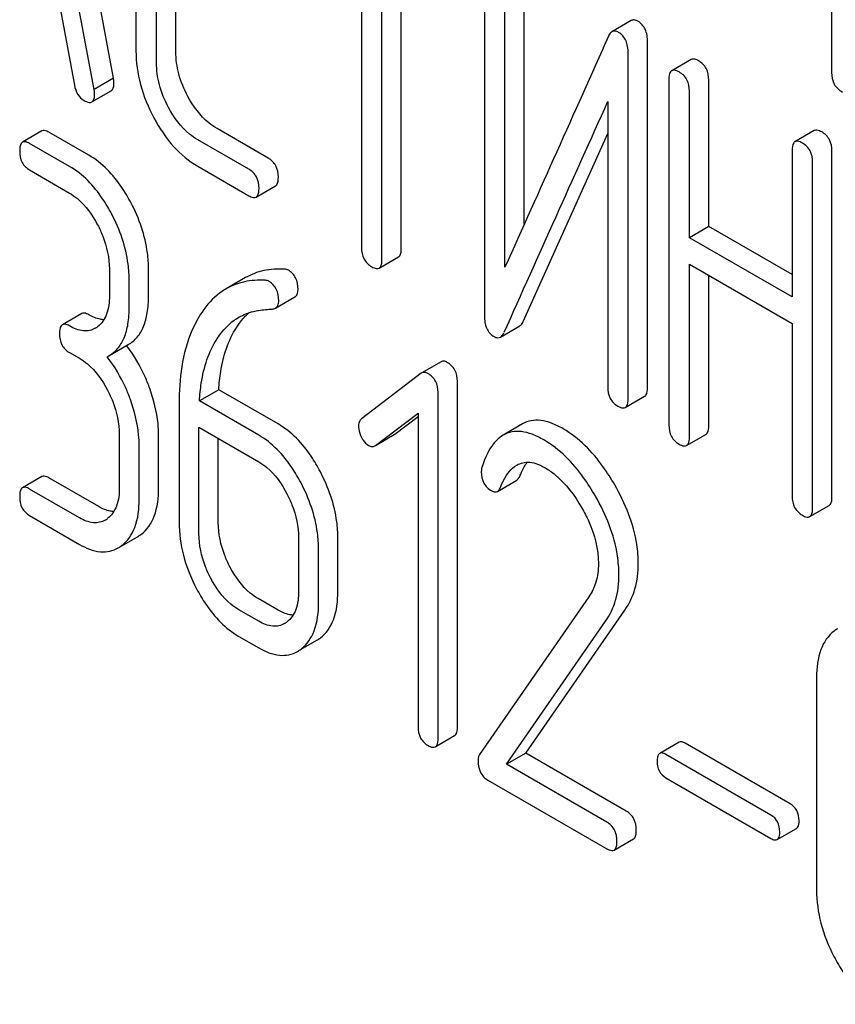
# Model space of a CAD drawing. Units: millimetres. Extents: x 0 to 6269, y -4 to 4433.
# Drawn here: x 4235 to 4243, y 2497 to 2508 of the extents above; entities that cross this region are included whole.
import ezdxf

# ---------------------------------------------------------------- set-up
doc = ezdxf.new("R2010")
doc.units = ezdxf.units.MM
doc.header["$LTSCALE"] = 344.776119
doc.layers.get('0').update_dxf_attribs({"linetype": 'CONTINUOUS'})

msp = doc.modelspace()

# ---------------------------------------------------------------- linework, layer by layer
at = {"color": 7, "linetype": 'Continuous'}
for p, q in [((4235.549, 2506.929), (4234.762, 2511.147)), ((4235.337, 2506.806), (4234.55, 2511.025)), ((4243.429, 2510.64), (4243.429, 2506.992)), ((4235.796, 2509.564), (4235.796, 2507.23)), ((4236.233, 2507.222), (4236.233, 2509.557)), ((4236.021, 2507.1), (4236.021, 2509.435)), ((4238.27, 2508.72), (4238.27, 2505.072)), ((4238.495, 2504.942), (4238.495, 2508.59)), ((4238.707, 2505.065), (4238.707, 2508.467)), ((4234.901, 2508.041), (4235.121, 2506.855)), ((4239.62, 2508.116), (4239.62, 2504.322)), ((4240.057, 2505.328), (4240.057, 2508.108)), ((4239.845, 2504.855), (4239.845, 2507.986)), ((4241.23, 2507.562), (4241.018, 2507.44)), ((4241.409, 2503.534), (4241.409, 2507.328)), ((4241.196, 2503.412), (4241.196, 2507.205)), ((4241.887, 2507.136), (4241.675, 2507.013)), ((4235.549, 2506.929), (4235.337, 2506.806)), ((4241.644, 2506.918), (4241.644, 2503.124)), ((4242.081, 2505.302), (4242.081, 2506.91)), ((4235.311, 2506.67), (4235.524, 2506.793)), ((4241.869, 2505.18), (4241.869, 2506.788)), ((4240.972, 2506.673), (4240.972, 2503.542)), ((4234.763, 2506.351), (4234.551, 2506.228)), ((4235.278, 2506.085), (4234.841, 2506.337)), ((4237.245, 2506.054), (4236.685, 2506.378)), ((4240.046, 2504.26), (4240.972, 2506.324)), ((4243.239, 2506.355), (4243.027, 2506.233)), ((4235.066, 2505.962), (4234.629, 2506.215)), ((4237.033, 2505.932), (4236.473, 2506.255)), ((4242.996, 2506.137), (4242.996, 2504.529)), ((4243.433, 2502.336), (4243.433, 2506.13)), ((4243.221, 2502.214), (4243.221, 2506.007)), ((4234.629, 2505.923), (4235.066, 2505.67)), ((4236.473, 2505.964), (4237.033, 2505.64)), ((4237.114, 2505.626), (4237.326, 2505.748)), ((4242.081, 2505.302), (4241.869, 2505.18)), ((4242.996, 2504.774), (4242.081, 2505.302)), ((4242.996, 2504.529), (4241.869, 2505.18)), ((4238.464, 2504.846), (4238.676, 2504.969)), ((4235.504, 2504.834), (4235.504, 2504.542)), ((4235.934, 2504.539), (4235.934, 2504.831)), ((4241.869, 2502.994), (4241.869, 2504.888)), ((4241.869, 2504.888), (4242.996, 2504.238)), ((4235.722, 2504.416), (4235.722, 2504.708)), ((4236.998, 2504.741), (4236.786, 2504.619)), ((4242.081, 2503.117), (4242.081, 2504.766)), ((4237.326, 2504.406), (4237.538, 2504.529)), ((4235.2, 2504.348), (4234.988, 2504.225)), ((4239.795, 2504.088), (4240.007, 2504.211)), ((4242.996, 2504.238), (4242.996, 2502.344)), ((4235.499, 2503.884), (4235.711, 2504.006)), ((4235.066, 2503.919), (4235.176, 2503.856)), ((4235.48, 2503.873), (4235.499, 2503.884)), ((4239.143, 2503.818), (4238.931, 2503.695)), ((4238.925, 2503.691), (4238.271, 2503.19)), ((4238.931, 2503.695), (4238.925, 2503.691)), ((4239.323, 2499.81), (4239.323, 2503.604)), ((4236.704, 2503.511), (4236.492, 2503.388)), ((4237.355, 2503.135), (4236.704, 2503.511)), ((4237.143, 2503.012), (4236.492, 2503.388)), ((4239.111, 2499.688), (4239.111, 2503.481)), ((4241.165, 2503.316), (4241.377, 2503.439)), ((4236.269, 2503.357), (4236.269, 2502.058)), ((4238.424, 2502.9), (4238.892, 2503.254)), ((4238.636, 2503.023), (4238.892, 2503.216)), ((4238.892, 2503.254), (4238.892, 2499.814)), ((4236.487, 2501.932), (4236.487, 2503.099)), ((4236.487, 2503.099), (4237.143, 2502.72)), ((4240.037, 2503.136), (4239.825, 2503.013)), ((4235.613, 2503.02), (4235.613, 2502.437)), ((4236.044, 2502.433), (4236.044, 2503.017)), ((4236.699, 2502.054), (4236.699, 2502.977)), ((4238.424, 2502.9), (4238.629, 2503.018)), ((4238.629, 2503.018), (4238.636, 2503.023)), ((4241.838, 2502.899), (4242.05, 2503.021)), ((4235.831, 2502.31), (4235.831, 2502.894)), ((4238.417, 2502.896), (4238.424, 2502.9)), ((4234.763, 2502.557), (4234.551, 2502.435)), ((4235.388, 2502.228), (4234.841, 2502.543)), ((4235.176, 2502.105), (4234.629, 2502.421)), ((4239.761, 2502.395), (4239.974, 2502.517)), ((4243.189, 2502.118), (4243.402, 2502.241)), ((4234.629, 2502.129), (4235.176, 2501.814)), ((4235.641, 2501.797), (4235.813, 2501.897)), ((4237.58, 2501.884), (4237.58, 2501.301)), ((4238.011, 2501.297), (4238.011, 2501.881)), ((4237.799, 2501.175), (4237.799, 2501.758)), ((4240.765, 2501.239), (4239.565, 2499.507)), ((4237.355, 2501.092), (4237.137, 2501.218)), ((4237.143, 2500.97), (4236.924, 2501.096)), ((4240.075, 2499.522), (4241.161, 2501.092)), ((4239.863, 2499.4), (4240.949, 2500.97)), ((4236.924, 2500.804), (4237.143, 2500.678)), ((4237.608, 2500.662), (4237.781, 2500.761)), ((4243.264, 2500.354), (4243.264, 2498.019)), ((4239.079, 2499.591), (4239.291, 2499.714)), ((4241.755, 2499.642), (4241.543, 2499.52)), ((4242.975, 2498.965), (4241.823, 2499.63)), ((4240.075, 2499.522), (4239.863, 2499.4)), ((4241.176, 2498.886), (4240.075, 2499.522)), ((4242.763, 2498.842), (4241.611, 2499.508)), ((4240.964, 2498.763), (4239.863, 2499.4)), ((4239.657, 2499.226), (4240.964, 2498.472)), ((4241.611, 2499.251), (4242.763, 2498.586)), ((4242.832, 2498.573), (4243.044, 2498.696)), ((4241.042, 2498.458), (4241.254, 2498.58))]:
    msp.add_line(p, q, dxfattribs=at)
for centre, radius, start, end in [((5272.496, 2042.225), 1131.263, 155.76016, 155.900923), ((4235.225, 2504.399), 0.247, 300.079, 307.2191), ((4234.458, 2503.036), 1.563, 37.76, 37.8762), ((4235.335, 2502.293), 0.247, 300.079, 307.2193), ((4235.63, 2502.213), 0.365, 300.0742, 307.2142), ((4235.418, 2502.091), 0.365, 300.0742, 307.2142), ((4237.302, 2501.157), 0.247, 300.079, 307.2191), ((4243.682, 2500.564), 0.374, 120.0754, 127.2156), ((4237.598, 2501.077), 0.365, 300.0742, 307.2144), ((4237.386, 2500.955), 0.365, 300.0742, 307.2144)]:
    msp.add_arc(centre, radius, start, end, dxfattribs=at)
for points, knots in [([(4241.303, 2507.555), (4241.291, 2507.562), (4241.267, 2507.573), (4241.24, 2507.568), (4241.23, 2507.562)], [0, 0, 0, 0, 0.554007, 1, 1, 1, 1]), ([(4241.409, 2507.328), (4241.409, 2507.375), (4241.398, 2507.465), (4241.337, 2507.536), (4241.303, 2507.555)], [0, 0, 0, 0, 0.548069, 1, 1, 1, 1]), ([(4241.018, 2507.44), (4241.015, 2507.438), (4240.998, 2507.425), (4240.987, 2507.407), (4240.981, 2507.392)], [0, 0, 0, 0, 0.214312, 1, 1, 1, 1]), ([(4241.091, 2507.433), (4241.079, 2507.44), (4241.055, 2507.45), (4241.028, 2507.445), (4241.018, 2507.44)], [0, 0, 0, 0, 0.554007, 1, 1, 1, 1]), ([(4241.196, 2507.205), (4241.196, 2507.253), (4241.186, 2507.343), (4241.125, 2507.413), (4241.091, 2507.433)], [0, 0, 0, 0, 0.548069, 1, 1, 1, 1]), ([(4235.796, 2507.23), (4235.796, 2507.106), (4235.832, 2506.849), (4235.931, 2506.61), (4235.993, 2506.494)], [0, 0, 0, 0, 0.48289, 1, 1, 1, 1]), ([(4236.365, 2506.731), (4236.323, 2506.809), (4236.257, 2506.968), (4236.233, 2507.14), (4236.233, 2507.222)], [0, 0, 0, 0, 0.518767, 1, 1, 1, 1]), ([(4236.153, 2506.609), (4236.11, 2506.688), (4236.044, 2506.847), (4236.021, 2507.019), (4236.021, 2507.1)], [0, 0, 0, 0, 0.526943, 1, 1, 1, 1]), ([(4241.969, 2507.121), (4241.961, 2507.126), (4241.936, 2507.139), (4241.904, 2507.145), (4241.887, 2507.136)], [0, 0, 0, 0, 0.333879, 1, 1, 1, 1]), ([(4242.081, 2506.91), (4242.081, 2506.953), (4242.066, 2507.039), (4242.003, 2507.101), (4241.969, 2507.121)], [0, 0, 0, 0, 0.517748, 1, 1, 1, 1]), ([(4241.675, 2507.013), (4241.67, 2507.01), (4241.645, 2506.985), (4241.644, 2506.946), (4241.644, 2506.918)], [0, 0, 0, 0, 0.182327, 1, 1, 1, 1]), ([(4241.756, 2506.999), (4241.748, 2507.003), (4241.724, 2507.016), (4241.692, 2507.023), (4241.675, 2507.013)], [0, 0, 0, 0, 0.333879, 1, 1, 1, 1]), ([(4241.869, 2506.788), (4241.869, 2506.831), (4241.854, 2506.917), (4241.791, 2506.979), (4241.756, 2506.999)], [0, 0, 0, 0, 0.517748, 1, 1, 1, 1]), ([(4243.429, 2506.992), (4243.429, 2506.949), (4243.444, 2506.86), (4243.511, 2506.799), (4243.547, 2506.778)], [0, 0, 0, 0, 0.510802, 1, 1, 1, 1]), ([(4235.121, 2506.855), (4235.127, 2506.819), (4235.148, 2506.752), (4235.199, 2506.702), (4235.227, 2506.686)], [0, 0, 0, 0, 0.532598, 1, 1, 1, 1]), ([(4235.524, 2506.793), (4235.529, 2506.796), (4235.553, 2506.819), (4235.554, 2506.856), (4235.554, 2506.882)], [0, 0, 0, 0, 0.18508, 1, 1, 1, 1]), ([(4235.554, 2506.882), (4235.554, 2506.885), (4235.553, 2506.901), (4235.551, 2506.916), (4235.549, 2506.929)], [0, 0, 0, 0, 0.204537, 1, 1, 1, 1]), ([(4235.311, 2506.67), (4235.317, 2506.673), (4235.341, 2506.697), (4235.342, 2506.733), (4235.342, 2506.76)], [0, 0, 0, 0, 0.18508, 1, 1, 1, 1]), ([(4235.342, 2506.76), (4235.342, 2506.763), (4235.341, 2506.778), (4235.339, 2506.794), (4235.337, 2506.806)], [0, 0, 0, 0, 0.204537, 1, 1, 1, 1]), ([(4235.227, 2506.686), (4235.235, 2506.681), (4235.261, 2506.668), (4235.295, 2506.66), (4235.311, 2506.67)], [0, 0, 0, 0, 0.334189, 1, 1, 1, 1]), ([(4236.685, 2506.378), (4236.653, 2506.396), (4236.521, 2506.488), (4236.424, 2506.622), (4236.365, 2506.731)], [0, 0, 0, 0, 0.229704, 1, 1, 1, 1]), ([(4236.473, 2506.255), (4236.441, 2506.274), (4236.309, 2506.365), (4236.212, 2506.5), (4236.153, 2506.609)], [0, 0, 0, 0, 0.228212, 1, 1, 1, 1]), ([(4235.993, 2506.494), (4236.054, 2506.381), (4236.188, 2506.178), (4236.375, 2506.02), (4236.473, 2505.964)], [0, 0, 0, 0, 0.531536, 1, 1, 1, 1]), ([(4234.841, 2506.337), (4234.834, 2506.341), (4234.81, 2506.354), (4234.779, 2506.36), (4234.763, 2506.351)], [0, 0, 0, 0, 0.332613, 1, 1, 1, 1]), ([(4243.32, 2506.341), (4243.312, 2506.345), (4243.288, 2506.358), (4243.255, 2506.365), (4243.239, 2506.355)], [0, 0, 0, 0, 0.333879, 1, 1, 1, 1]), ([(4243.433, 2506.13), (4243.433, 2506.173), (4243.418, 2506.259), (4243.355, 2506.321), (4243.32, 2506.341)], [0, 0, 0, 0, 0.517748, 1, 1, 1, 1]), ([(4234.551, 2506.228), (4234.546, 2506.225), (4234.52, 2506.199), (4234.52, 2506.16), (4234.52, 2506.132)], [0, 0, 0, 0, 0.18085, 1, 1, 1, 1]), ([(4234.629, 2506.215), (4234.621, 2506.219), (4234.598, 2506.231), (4234.567, 2506.237), (4234.551, 2506.228)], [0, 0, 0, 0, 0.332613, 1, 1, 1, 1]), ([(4243.027, 2506.233), (4243.022, 2506.23), (4242.997, 2506.204), (4242.996, 2506.165), (4242.996, 2506.137)], [0, 0, 0, 0, 0.182327, 1, 1, 1, 1]), ([(4243.108, 2506.218), (4243.1, 2506.223), (4243.076, 2506.236), (4243.043, 2506.242), (4243.027, 2506.233)], [0, 0, 0, 0, 0.333879, 1, 1, 1, 1]), ([(4243.221, 2506.007), (4243.221, 2506.05), (4243.206, 2506.136), (4243.143, 2506.198), (4243.108, 2506.218)], [0, 0, 0, 0, 0.517748, 1, 1, 1, 1]), ([(4234.52, 2506.132), (4234.52, 2506.089), (4234.532, 2506.003), (4234.595, 2505.942), (4234.629, 2505.923)], [0, 0, 0, 0, 0.522631, 1, 1, 1, 1]), ([(4235.742, 2505.56), (4235.712, 2505.618), (4235.593, 2505.821), (4235.425, 2506), (4235.278, 2506.085)], [0, 0, 0, 0, 0.279542, 1, 1, 1, 1]), ([(4237.358, 2505.844), (4237.358, 2505.887), (4237.343, 2505.972), (4237.28, 2506.035), (4237.245, 2506.054)], [0, 0, 0, 0, 0.517748, 1, 1, 1, 1]), ([(4235.53, 2505.438), (4235.499, 2505.496), (4235.381, 2505.698), (4235.213, 2505.878), (4235.066, 2505.962)], [0, 0, 0, 0, 0.279542, 1, 1, 1, 1]), ([(4237.146, 2505.721), (4237.146, 2505.764), (4237.131, 2505.85), (4237.068, 2505.912), (4237.033, 2505.932)], [0, 0, 0, 0, 0.517748, 1, 1, 1, 1]), ([(4237.326, 2505.748), (4237.332, 2505.751), (4237.357, 2505.776), (4237.358, 2505.815), (4237.358, 2505.844)], [0, 0, 0, 0, 0.180078, 1, 1, 1, 1]), ([(4235.066, 2505.67), (4235.097, 2505.652), (4235.226, 2505.561), (4235.319, 2505.427), (4235.375, 2505.32)], [0, 0, 0, 0, 0.228239, 1, 1, 1, 1]), ([(4237.114, 2505.626), (4237.12, 2505.629), (4237.145, 2505.654), (4237.146, 2505.693), (4237.146, 2505.721)], [0, 0, 0, 0, 0.180078, 1, 1, 1, 1]), ([(4235.934, 2504.831), (4235.934, 2504.891), (4235.917, 2505.144), (4235.831, 2505.39), (4235.742, 2505.56)], [0, 0, 0, 0, 0.240469, 1, 1, 1, 1]), ([(4237.033, 2505.64), (4237.041, 2505.636), (4237.065, 2505.623), (4237.098, 2505.616), (4237.114, 2505.626)], [0, 0, 0, 0, 0.33079, 1, 1, 1, 1]), ([(4235.722, 2504.708), (4235.722, 2504.769), (4235.705, 2505.022), (4235.619, 2505.267), (4235.53, 2505.438)], [0, 0, 0, 0, 0.240469, 1, 1, 1, 1]), ([(4235.375, 2505.32), (4235.396, 2505.28), (4235.466, 2505.127), (4235.504, 2504.958), (4235.504, 2504.834)], [0, 0, 0, 0, 0.268379, 1, 1, 1, 1]), ([(4238.27, 2505.072), (4238.27, 2505.029), (4238.284, 2504.942), (4238.348, 2504.881), (4238.383, 2504.861)], [0, 0, 0, 0, 0.518201, 1, 1, 1, 1]), ([(4238.676, 2504.969), (4238.681, 2504.972), (4238.707, 2504.997), (4238.707, 2505.036), (4238.707, 2505.065)], [0, 0, 0, 0, 0.180078, 1, 1, 1, 1]), ([(4238.464, 2504.846), (4238.469, 2504.85), (4238.494, 2504.875), (4238.495, 2504.914), (4238.495, 2504.942)], [0, 0, 0, 0, 0.180078, 1, 1, 1, 1]), ([(4237.425, 2504.834), (4237.349, 2504.839), (4237.2, 2504.83), (4237.06, 2504.777), (4236.998, 2504.741)], [0, 0, 0, 0, 0.516707, 1, 1, 1, 1]), ([(4237.574, 2504.611), (4237.574, 2504.654), (4237.562, 2504.739), (4237.502, 2504.804), (4237.469, 2504.823)], [0, 0, 0, 0, 0.531906, 1, 1, 1, 1]), ([(4238.383, 2504.861), (4238.391, 2504.856), (4238.415, 2504.844), (4238.448, 2504.837), (4238.464, 2504.846)], [0, 0, 0, 0, 0.33079, 1, 1, 1, 1]), ([(4237.213, 2504.712), (4237.137, 2504.716), (4236.988, 2504.708), (4236.848, 2504.654), (4236.786, 2504.619)], [0, 0, 0, 0, 0.516707, 1, 1, 1, 1]), ([(4237.362, 2504.488), (4237.362, 2504.532), (4237.35, 2504.617), (4237.29, 2504.681), (4237.257, 2504.7)], [0, 0, 0, 0, 0.531906, 1, 1, 1, 1]), ([(4236.786, 2504.619), (4236.761, 2504.604), (4236.658, 2504.536), (4236.574, 2504.442), (4236.521, 2504.364)], [0, 0, 0, 0, 0.237747, 1, 1, 1, 1]), ([(4237.538, 2504.529), (4237.55, 2504.536), (4237.571, 2504.562), (4237.574, 2504.593), (4237.574, 2504.611)], [0, 0, 0, 0, 0.437068, 1, 1, 1, 1]), ([(4235.504, 2504.542), (4235.504, 2504.474), (4235.492, 2504.347), (4235.419, 2504.236), (4235.375, 2504.203)], [0, 0, 0, 0, 0.550141, 1, 1, 1, 1]), ([(4235.711, 2504.006), (4235.748, 2504.027), (4235.816, 2504.085), (4235.887, 2504.208), (4235.927, 2504.363), (4235.934, 2504.477), (4235.934, 2504.539)], [0, 0, 0, 0, 0.211029, 0.435227, 0.69354, 1, 1, 1, 1]), ([(4237.326, 2504.406), (4237.338, 2504.413), (4237.359, 2504.439), (4237.362, 2504.471), (4237.362, 2504.488)], [0, 0, 0, 0, 0.437068, 1, 1, 1, 1]), ([(4235.499, 2503.884), (4235.535, 2503.905), (4235.604, 2503.963), (4235.675, 2504.085), (4235.715, 2504.241), (4235.722, 2504.355), (4235.722, 2504.416)], [0, 0, 0, 0, 0.211029, 0.435227, 0.69354, 1, 1, 1, 1]), ([(4236.521, 2504.364), (4236.478, 2504.3), (4236.312, 2503.99), (4236.269, 2503.629), (4236.269, 2503.357)], [0, 0, 0, 0, 0.221426, 1, 1, 1, 1]), ([(4236.926, 2504.307), (4236.975, 2504.335), (4237.047, 2504.364), (4237.123, 2504.379), (4237.142, 2504.381)], [0, 0, 0, 0, 0.744173, 1, 1, 1, 1]), ([(4235.278, 2504.334), (4235.271, 2504.338), (4235.248, 2504.35), (4235.216, 2504.356), (4235.2, 2504.348)], [0, 0, 0, 0, 0.332613, 1, 1, 1, 1]), ([(4235.443, 2504.279), (4235.43, 2504.28), (4235.372, 2504.287), (4235.318, 2504.311), (4235.278, 2504.334)], [0, 0, 0, 0, 0.223853, 1, 1, 1, 1]), ([(4236.688, 2504.074), (4236.704, 2504.098), (4236.769, 2504.189), (4236.854, 2504.266), (4236.926, 2504.307)], [0, 0, 0, 0, 0.259089, 1, 1, 1, 1]), ([(4236.901, 2504.197), (4236.911, 2504.212), (4236.951, 2504.27), (4236.999, 2504.323), (4237.038, 2504.358)], [0, 0, 0, 0, 0.260694, 1, 1, 1, 1]), ([(4239.62, 2504.322), (4239.62, 2504.275), (4239.629, 2504.184), (4239.691, 2504.114), (4239.725, 2504.095)], [0, 0, 0, 0, 0.545021, 1, 1, 1, 1]), ([(4240.007, 2504.211), (4240.011, 2504.213), (4240.028, 2504.226), (4240.039, 2504.245), (4240.046, 2504.26)], [0, 0, 0, 0, 0.21266, 1, 1, 1, 1]), ([(4234.988, 2504.225), (4234.983, 2504.222), (4234.958, 2504.196), (4234.957, 2504.157), (4234.957, 2504.128)], [0, 0, 0, 0, 0.18085, 1, 1, 1, 1]), ([(4235.066, 2504.211), (4235.059, 2504.216), (4235.035, 2504.228), (4235.004, 2504.234), (4234.988, 2504.225)], [0, 0, 0, 0, 0.332613, 1, 1, 1, 1]), ([(4235.349, 2504.186), (4235.311, 2504.163), (4235.207, 2504.143), (4235.113, 2504.184), (4235.066, 2504.211)], [0, 0, 0, 0, 0.44792, 1, 1, 1, 1]), ([(4236.704, 2503.511), (4236.708, 2503.578), (4236.733, 2503.816), (4236.807, 2504.053), (4236.901, 2504.197)], [0, 0, 0, 0, 0.282601, 1, 1, 1, 1]), ([(4234.957, 2504.128), (4234.957, 2504.086), (4234.969, 2504), (4235.032, 2503.939), (4235.066, 2503.919)], [0, 0, 0, 0, 0.522631, 1, 1, 1, 1]), ([(4236.492, 2503.388), (4236.496, 2503.454), (4236.52, 2503.691), (4236.593, 2503.929), (4236.688, 2504.074)], [0, 0, 0, 0, 0.27431, 1, 1, 1, 1]), ([(4239.725, 2504.095), (4239.737, 2504.088), (4239.76, 2504.078), (4239.786, 2504.083), (4239.795, 2504.088)], [0, 0, 0, 0, 0.547773, 1, 1, 1, 1]), ([(4239.795, 2504.088), (4239.799, 2504.091), (4239.816, 2504.103), (4239.827, 2504.122), (4239.834, 2504.137)], [0, 0, 0, 0, 0.21266, 1, 1, 1, 1]), ([(4235.947, 2503.524), (4235.932, 2503.568), (4235.866, 2503.733), (4235.775, 2503.889), (4235.694, 2503.993)], [0, 0, 0, 0, 0.258125, 1, 1, 1, 1]), ([(4235.176, 2503.856), (4235.207, 2503.838), (4235.335, 2503.747), (4235.428, 2503.613), (4235.484, 2503.506)], [0, 0, 0, 0, 0.228239, 1, 1, 1, 1]), ([(4235.735, 2503.402), (4235.72, 2503.445), (4235.653, 2503.612), (4235.561, 2503.769), (4235.48, 2503.873)], [0, 0, 0, 0, 0.258155, 1, 1, 1, 1]), ([(4239.211, 2503.811), (4239.2, 2503.818), (4239.177, 2503.828), (4239.152, 2503.823), (4239.143, 2503.818)], [0, 0, 0, 0, 0.557936, 1, 1, 1, 1]), ([(4239.323, 2503.604), (4239.323, 2503.646), (4239.308, 2503.73), (4239.246, 2503.791), (4239.211, 2503.811)], [0, 0, 0, 0, 0.513638, 1, 1, 1, 1]), ([(4238.999, 2503.689), (4238.988, 2503.695), (4238.965, 2503.705), (4238.94, 2503.7), (4238.931, 2503.695)], [0, 0, 0, 0, 0.557936, 1, 1, 1, 1]), ([(4239.111, 2503.481), (4239.111, 2503.523), (4239.095, 2503.608), (4239.033, 2503.669), (4238.999, 2503.689)], [0, 0, 0, 0, 0.513638, 1, 1, 1, 1]), ([(4235.484, 2503.506), (4235.505, 2503.466), (4235.576, 2503.313), (4235.613, 2503.144), (4235.613, 2503.02)], [0, 0, 0, 0, 0.268379, 1, 1, 1, 1]), ([(4236.044, 2503.017), (4236.044, 2503.058), (4236.035, 2503.231), (4235.992, 2503.4), (4235.947, 2503.524)], [0, 0, 0, 0, 0.238421, 1, 1, 1, 1]), ([(4240.972, 2503.542), (4240.972, 2503.499), (4240.985, 2503.412), (4241.049, 2503.351), (4241.084, 2503.331)], [0, 0, 0, 0, 0.518202, 1, 1, 1, 1]), ([(4241.377, 2503.439), (4241.383, 2503.442), (4241.408, 2503.467), (4241.409, 2503.506), (4241.409, 2503.534)], [0, 0, 0, 0, 0.180079, 1, 1, 1, 1]), ([(4235.831, 2502.894), (4235.831, 2502.935), (4235.823, 2503.108), (4235.78, 2503.278), (4235.735, 2503.402)], [0, 0, 0, 0, 0.238421, 1, 1, 1, 1]), ([(4241.165, 2503.316), (4241.171, 2503.319), (4241.196, 2503.344), (4241.196, 2503.383), (4241.196, 2503.412)], [0, 0, 0, 0, 0.180079, 1, 1, 1, 1]), ([(4241.084, 2503.331), (4241.092, 2503.326), (4241.116, 2503.313), (4241.149, 2503.307), (4241.165, 2503.316)], [0, 0, 0, 0, 0.330791, 1, 1, 1, 1]), ([(4238.271, 2503.19), (4238.266, 2503.186), (4238.245, 2503.165), (4238.238, 2503.134), (4238.238, 2503.112)], [0, 0, 0, 0, 0.234301, 1, 1, 1, 1]), ([(4240.483, 2503.083), (4240.442, 2503.106), (4240.363, 2503.146), (4240.243, 2503.178), (4240.132, 2503.177), (4240.066, 2503.152), (4240.037, 2503.136)], [0, 0, 0, 0, 0.304273, 0.561562, 0.78646, 1, 1, 1, 1]), ([(4237.819, 2502.61), (4237.788, 2502.669), (4237.67, 2502.871), (4237.502, 2503.05), (4237.355, 2503.135)], [0, 0, 0, 0, 0.279543, 1, 1, 1, 1]), ([(4238.238, 2503.112), (4238.238, 2503.102), (4238.241, 2503.059), (4238.256, 2503.017), (4238.271, 2502.988)], [0, 0, 0, 0, 0.238764, 1, 1, 1, 1]), ([(4241.049, 2502.466), (4241.009, 2502.535), (4240.86, 2502.772), (4240.657, 2502.982), (4240.483, 2503.083)], [0, 0, 0, 0, 0.283856, 1, 1, 1, 1]), ([(4241.644, 2503.124), (4241.644, 2503.081), (4241.657, 2502.994), (4241.722, 2502.933), (4241.756, 2502.913)], [0, 0, 0, 0, 0.518202, 1, 1, 1, 1]), ([(4242.05, 2503.021), (4242.055, 2503.024), (4242.08, 2503.05), (4242.081, 2503.088), (4242.081, 2503.117)], [0, 0, 0, 0, 0.180079, 1, 1, 1, 1]), ([(4237.607, 2502.488), (4237.576, 2502.546), (4237.458, 2502.748), (4237.29, 2502.928), (4237.143, 2503.012)], [0, 0, 0, 0, 0.279543, 1, 1, 1, 1]), ([(4238.271, 2502.988), (4238.276, 2502.978), (4238.296, 2502.944), (4238.325, 2502.914), (4238.35, 2502.899)], [0, 0, 0, 0, 0.282171, 1, 1, 1, 1]), ([(4239.825, 2503.013), (4239.799, 2502.998), (4239.685, 2502.908), (4239.626, 2502.767), (4239.592, 2502.658)], [0, 0, 0, 0, 0.207091, 1, 1, 1, 1]), ([(4240.271, 2502.96), (4240.23, 2502.984), (4240.151, 2503.023), (4240.031, 2503.056), (4239.92, 2503.054), (4239.854, 2503.03), (4239.825, 2503.013)], [0, 0, 0, 0, 0.304273, 0.561562, 0.78646, 1, 1, 1, 1]), ([(4240.837, 2502.344), (4240.797, 2502.413), (4240.648, 2502.649), (4240.445, 2502.86), (4240.271, 2502.96)], [0, 0, 0, 0, 0.283856, 1, 1, 1, 1]), ([(4241.838, 2502.899), (4241.843, 2502.902), (4241.868, 2502.927), (4241.869, 2502.966), (4241.869, 2502.994)], [0, 0, 0, 0, 0.180079, 1, 1, 1, 1]), ([(4238.35, 2502.899), (4238.36, 2502.893), (4238.383, 2502.884), (4238.408, 2502.89), (4238.417, 2502.896)], [0, 0, 0, 0, 0.523346, 1, 1, 1, 1]), ([(4241.756, 2502.913), (4241.765, 2502.909), (4241.789, 2502.896), (4241.821, 2502.889), (4241.838, 2502.899)], [0, 0, 0, 0, 0.330789, 1, 1, 1, 1]), ([(4237.143, 2502.72), (4237.174, 2502.703), (4237.303, 2502.611), (4237.395, 2502.478), (4237.451, 2502.37)], [0, 0, 0, 0, 0.228239, 1, 1, 1, 1]), ([(4239.796, 2502.441), (4239.806, 2502.467), (4239.846, 2502.558), (4239.91, 2502.647), (4239.974, 2502.684)], [0, 0, 0, 0, 0.268542, 1, 1, 1, 1]), ([(4239.974, 2502.684), (4240.016, 2502.708), (4240.13, 2502.73), (4240.233, 2502.685), (4240.284, 2502.655)], [0, 0, 0, 0, 0.447863, 1, 1, 1, 1]), ([(4240.008, 2502.564), (4240.014, 2502.578), (4240.036, 2502.631), (4240.064, 2502.682), (4240.089, 2502.715)], [0, 0, 0, 0, 0.275137, 1, 1, 1, 1]), ([(4240.284, 2502.655), (4240.324, 2502.632), (4240.487, 2502.516), (4240.609, 2502.351), (4240.686, 2502.218)], [0, 0, 0, 0, 0.228674, 1, 1, 1, 1]), ([(4234.841, 2502.543), (4234.834, 2502.548), (4234.81, 2502.56), (4234.779, 2502.566), (4234.763, 2502.557)], [0, 0, 0, 0, 0.332613, 1, 1, 1, 1]), ([(4238.011, 2501.881), (4238.011, 2501.941), (4237.994, 2502.195), (4237.908, 2502.44), (4237.819, 2502.61)], [0, 0, 0, 0, 0.240469, 1, 1, 1, 1]), ([(4239.585, 2502.609), (4239.585, 2502.567), (4239.6, 2502.481), (4239.664, 2502.421), (4239.699, 2502.401)], [0, 0, 0, 0, 0.513337, 1, 1, 1, 1]), ([(4239.974, 2502.517), (4239.977, 2502.519), (4239.993, 2502.531), (4240.002, 2502.549), (4240.008, 2502.564)], [0, 0, 0, 0, 0.210182, 1, 1, 1, 1]), ([(4234.551, 2502.435), (4234.546, 2502.432), (4234.52, 2502.406), (4234.52, 2502.367), (4234.52, 2502.338)], [0, 0, 0, 0, 0.180849, 1, 1, 1, 1]), ([(4234.629, 2502.421), (4234.621, 2502.425), (4234.598, 2502.438), (4234.567, 2502.444), (4234.551, 2502.435)], [0, 0, 0, 0, 0.332613, 1, 1, 1, 1]), ([(4235.613, 2502.437), (4235.613, 2502.368), (4235.602, 2502.241), (4235.529, 2502.131), (4235.484, 2502.097)], [0, 0, 0, 0, 0.550141, 1, 1, 1, 1]), ([(4235.851, 2501.922), (4235.917, 2501.972), (4236.026, 2502.137), (4236.044, 2502.328), (4236.044, 2502.433)], [0, 0, 0, 0, 0.438317, 1, 1, 1, 1]), ([(4237.799, 2501.758), (4237.799, 2501.819), (4237.782, 2502.072), (4237.696, 2502.318), (4237.607, 2502.488)], [0, 0, 0, 0, 0.240469, 1, 1, 1, 1]), ([(4239.761, 2502.395), (4239.765, 2502.397), (4239.781, 2502.409), (4239.79, 2502.427), (4239.796, 2502.441)], [0, 0, 0, 0, 0.210182, 1, 1, 1, 1]), ([(4241.308, 2501.603), (4241.308, 2501.673), (4241.283, 2501.975), (4241.165, 2502.264), (4241.049, 2502.466)], [0, 0, 0, 0, 0.230554, 1, 1, 1, 1]), ([(4234.52, 2502.338), (4234.52, 2502.295), (4234.532, 2502.21), (4234.595, 2502.149), (4234.629, 2502.129)], [0, 0, 0, 0, 0.522631, 1, 1, 1, 1]), ([(4235.639, 2501.8), (4235.704, 2501.849), (4235.814, 2502.015), (4235.831, 2502.205), (4235.831, 2502.31)], [0, 0, 0, 0, 0.438317, 1, 1, 1, 1]), ([(4237.451, 2502.37), (4237.472, 2502.33), (4237.543, 2502.177), (4237.58, 2502.008), (4237.58, 2501.884)], [0, 0, 0, 0, 0.268379, 1, 1, 1, 1]), ([(4239.699, 2502.401), (4239.704, 2502.397), (4239.723, 2502.388), (4239.748, 2502.387), (4239.761, 2502.395)], [0, 0, 0, 0, 0.301604, 1, 1, 1, 1]), ([(4241.095, 2501.48), (4241.095, 2501.55), (4241.071, 2501.853), (4240.952, 2502.142), (4240.837, 2502.344)], [0, 0, 0, 0, 0.230554, 1, 1, 1, 1]), ([(4242.996, 2502.344), (4242.996, 2502.301), (4243.009, 2502.214), (4243.074, 2502.153), (4243.108, 2502.133)], [0, 0, 0, 0, 0.518202, 1, 1, 1, 1]), ([(4243.402, 2502.241), (4243.407, 2502.244), (4243.432, 2502.269), (4243.433, 2502.308), (4243.433, 2502.336)], [0, 0, 0, 0, 0.180079, 1, 1, 1, 1]), ([(4235.553, 2502.173), (4235.54, 2502.174), (4235.482, 2502.181), (4235.427, 2502.205), (4235.388, 2502.228)], [0, 0, 0, 0, 0.223853, 1, 1, 1, 1]), ([(4240.686, 2502.218), (4240.715, 2502.168), (4240.814, 2501.977), (4240.87, 2501.76), (4240.87, 2501.602)], [0, 0, 0, 0, 0.267666, 1, 1, 1, 1]), ([(4243.189, 2502.118), (4243.195, 2502.121), (4243.22, 2502.147), (4243.221, 2502.186), (4243.221, 2502.214)], [0, 0, 0, 0, 0.180079, 1, 1, 1, 1]), ([(4235.458, 2502.08), (4235.42, 2502.058), (4235.317, 2502.037), (4235.223, 2502.078), (4235.176, 2502.105)], [0, 0, 0, 0, 0.44792, 1, 1, 1, 1]), ([(4243.108, 2502.133), (4243.116, 2502.128), (4243.14, 2502.115), (4243.173, 2502.109), (4243.189, 2502.118)], [0, 0, 0, 0, 0.330789, 1, 1, 1, 1]), ([(4236.269, 2502.058), (4236.269, 2501.935), (4236.303, 2501.681), (4236.399, 2501.444), (4236.46, 2501.327)], [0, 0, 0, 0, 0.483051, 1, 1, 1, 1]), ([(4236.827, 2501.567), (4236.806, 2501.608), (4236.735, 2501.76), (4236.699, 2501.931), (4236.699, 2502.054)], [0, 0, 0, 0, 0.267689, 1, 1, 1, 1]), ([(4236.615, 2501.445), (4236.594, 2501.485), (4236.523, 2501.638), (4236.487, 2501.808), (4236.487, 2501.932)], [0, 0, 0, 0, 0.268632, 1, 1, 1, 1]), ([(4235.176, 2501.814), (4235.246, 2501.773), (4235.357, 2501.726), (4235.508, 2501.733), (4235.572, 2501.758), (4235.601, 2501.775)], [0, 0, 0, 0, 0.544954, 0.774537, 1, 1, 1, 1]), ([(4237.137, 2501.218), (4237.106, 2501.236), (4236.977, 2501.326), (4236.884, 2501.46), (4236.827, 2501.567)], [0, 0, 0, 0, 0.225308, 1, 1, 1, 1]), ([(4240.87, 2501.602), (4240.87, 2501.533), (4240.855, 2501.405), (4240.799, 2501.288), (4240.765, 2501.239)], [0, 0, 0, 0, 0.536981, 1, 1, 1, 1]), ([(4241.161, 2501.092), (4241.21, 2501.163), (4241.287, 2501.329), (4241.308, 2501.509), (4241.308, 2501.603)], [0, 0, 0, 0, 0.477614, 1, 1, 1, 1]), ([(4236.924, 2501.096), (4236.894, 2501.114), (4236.765, 2501.204), (4236.671, 2501.338), (4236.615, 2501.445)], [0, 0, 0, 0, 0.228157, 1, 1, 1, 1]), ([(4240.949, 2500.97), (4240.997, 2501.04), (4241.075, 2501.206), (4241.095, 2501.387), (4241.095, 2501.48)], [0, 0, 0, 0, 0.477614, 1, 1, 1, 1]), ([(4236.46, 2501.327), (4236.491, 2501.269), (4236.609, 2501.067), (4236.778, 2500.888), (4236.924, 2500.804)], [0, 0, 0, 0, 0.280844, 1, 1, 1, 1]), ([(4237.58, 2501.301), (4237.58, 2501.232), (4237.569, 2501.105), (4237.496, 2500.995), (4237.451, 2500.961)], [0, 0, 0, 0, 0.550141, 1, 1, 1, 1]), ([(4237.819, 2500.787), (4237.884, 2500.836), (4237.994, 2501.001), (4238.011, 2501.192), (4238.011, 2501.297)], [0, 0, 0, 0, 0.438317, 1, 1, 1, 1]), ([(4237.607, 2500.664), (4237.672, 2500.714), (4237.782, 2500.879), (4237.799, 2501.07), (4237.799, 2501.175)], [0, 0, 0, 0, 0.438317, 1, 1, 1, 1]), ([(4237.52, 2501.037), (4237.507, 2501.038), (4237.449, 2501.045), (4237.394, 2501.069), (4237.355, 2501.092)], [0, 0, 0, 0, 0.223853, 1, 1, 1, 1]), ([(4237.426, 2500.944), (4237.388, 2500.922), (4237.284, 2500.901), (4237.19, 2500.942), (4237.143, 2500.97)], [0, 0, 0, 0, 0.44792, 1, 1, 1, 1]), ([(4243.456, 2500.861), (4243.391, 2500.812), (4243.281, 2500.647), (4243.264, 2500.457), (4243.264, 2500.354)], [0, 0, 0, 0, 0.443315, 1, 1, 1, 1]), ([(4237.143, 2500.678), (4237.213, 2500.637), (4237.324, 2500.59), (4237.475, 2500.597), (4237.54, 2500.622), (4237.569, 2500.639)], [0, 0, 0, 0, 0.544954, 0.774537, 1, 1, 1, 1]), ([(4238.892, 2499.814), (4238.892, 2499.771), (4238.904, 2499.685), (4238.967, 2499.625), (4239.001, 2499.605)], [0, 0, 0, 0, 0.52263, 1, 1, 1, 1]), ([(4239.291, 2499.714), (4239.297, 2499.717), (4239.322, 2499.742), (4239.323, 2499.782), (4239.323, 2499.81)], [0, 0, 0, 0, 0.178583, 1, 1, 1, 1]), ([(4239.079, 2499.591), (4239.085, 2499.594), (4239.11, 2499.62), (4239.111, 2499.659), (4239.111, 2499.688)], [0, 0, 0, 0, 0.178583, 1, 1, 1, 1]), ([(4241.823, 2499.63), (4241.817, 2499.634), (4241.796, 2499.645), (4241.768, 2499.65), (4241.755, 2499.642)], [0, 0, 0, 0, 0.332925, 1, 1, 1, 1]), ([(4239.001, 2499.605), (4239.009, 2499.601), (4239.032, 2499.588), (4239.064, 2499.582), (4239.079, 2499.591)], [0, 0, 0, 0, 0.32958, 1, 1, 1, 1]), ([(4239.565, 2499.507), (4239.562, 2499.503), (4239.552, 2499.483), (4239.55, 2499.46), (4239.55, 2499.443)], [0, 0, 0, 0, 0.228842, 1, 1, 1, 1]), ([(4241.543, 2499.52), (4241.538, 2499.517), (4241.516, 2499.494), (4241.515, 2499.46), (4241.515, 2499.435)], [0, 0, 0, 0, 0.180905, 1, 1, 1, 1]), ([(4241.611, 2499.508), (4241.604, 2499.511), (4241.584, 2499.522), (4241.556, 2499.528), (4241.543, 2499.52)], [0, 0, 0, 0, 0.332925, 1, 1, 1, 1]), ([(4239.55, 2499.443), (4239.55, 2499.398), (4239.561, 2499.311), (4239.623, 2499.246), (4239.657, 2499.226)], [0, 0, 0, 0, 0.535594, 1, 1, 1, 1]), ([(4241.515, 2499.435), (4241.515, 2499.397), (4241.526, 2499.321), (4241.582, 2499.268), (4241.611, 2499.251)], [0, 0, 0, 0, 0.522682, 1, 1, 1, 1]), ([(4243.072, 2498.781), (4243.072, 2498.818), (4243.059, 2498.893), (4243.005, 2498.948), (4242.975, 2498.965)], [0, 0, 0, 0, 0.522041, 1, 1, 1, 1]), ([(4241.286, 2498.677), (4241.286, 2498.72), (4241.272, 2498.804), (4241.21, 2498.866), (4241.176, 2498.886)], [0, 0, 0, 0, 0.522066, 1, 1, 1, 1]), ([(4241.074, 2498.554), (4241.074, 2498.597), (4241.059, 2498.682), (4240.998, 2498.744), (4240.964, 2498.763)], [0, 0, 0, 0, 0.522066, 1, 1, 1, 1]), ([(4242.86, 2498.658), (4242.86, 2498.696), (4242.847, 2498.771), (4242.793, 2498.825), (4242.763, 2498.842)], [0, 0, 0, 0, 0.522041, 1, 1, 1, 1]), ([(4243.044, 2498.696), (4243.049, 2498.699), (4243.071, 2498.721), (4243.072, 2498.756), (4243.072, 2498.781)], [0, 0, 0, 0, 0.178332, 1, 1, 1, 1]), ([(4241.254, 2498.58), (4241.26, 2498.583), (4241.285, 2498.609), (4241.286, 2498.648), (4241.286, 2498.677)], [0, 0, 0, 0, 0.178583, 1, 1, 1, 1]), ([(4242.832, 2498.573), (4242.837, 2498.576), (4242.859, 2498.599), (4242.86, 2498.633), (4242.86, 2498.658)], [0, 0, 0, 0, 0.178332, 1, 1, 1, 1]), ([(4241.042, 2498.458), (4241.048, 2498.461), (4241.073, 2498.487), (4241.074, 2498.526), (4241.074, 2498.554)], [0, 0, 0, 0, 0.178583, 1, 1, 1, 1]), ([(4242.763, 2498.586), (4242.77, 2498.582), (4242.791, 2498.571), (4242.818, 2498.565), (4242.832, 2498.573)], [0, 0, 0, 0, 0.329482, 1, 1, 1, 1]), ([(4240.964, 2498.472), (4240.972, 2498.467), (4240.995, 2498.455), (4241.027, 2498.449), (4241.042, 2498.458)], [0, 0, 0, 0, 0.329581, 1, 1, 1, 1]), ([(4243.264, 2498.019), (4243.264, 2497.897), (4243.298, 2497.642), (4243.394, 2497.405), (4243.455, 2497.289)], [0, 0, 0, 0, 0.483051, 1, 1, 1, 1]), ([(4243.455, 2497.289), (4243.486, 2497.23), (4243.604, 2497.028), (4243.773, 2496.85), (4243.92, 2496.765)], [0, 0, 0, 0, 0.280844, 1, 1, 1, 1])]:
    msp.add_open_spline(points, degree=3, knots=knots, dxfattribs=at)
for points in [[(4240.981, 2507.392), (4240.603, 2506.546), (4240.224, 2505.7), (4239.845, 2504.855)], [(4237.469, 2504.823), (4237.456, 2504.83), (4237.44, 2504.834), (4237.425, 2504.834)], [(4237.257, 2504.7), (4237.244, 2504.708), (4237.228, 2504.711), (4237.213, 2504.712)], [(4237.142, 2504.381), (4237.191, 2504.389), (4237.241, 2504.393), (4237.291, 2504.397)], [(4237.291, 2504.397), (4237.303, 2504.397), (4237.316, 2504.4), (4237.326, 2504.406)], [(4239.592, 2502.658), (4239.587, 2502.642), (4239.585, 2502.626), (4239.585, 2502.609)]]:
    msp.add_open_spline(points, degree=3, dxfattribs=at)

doc.saveas('drawing.dxf')
